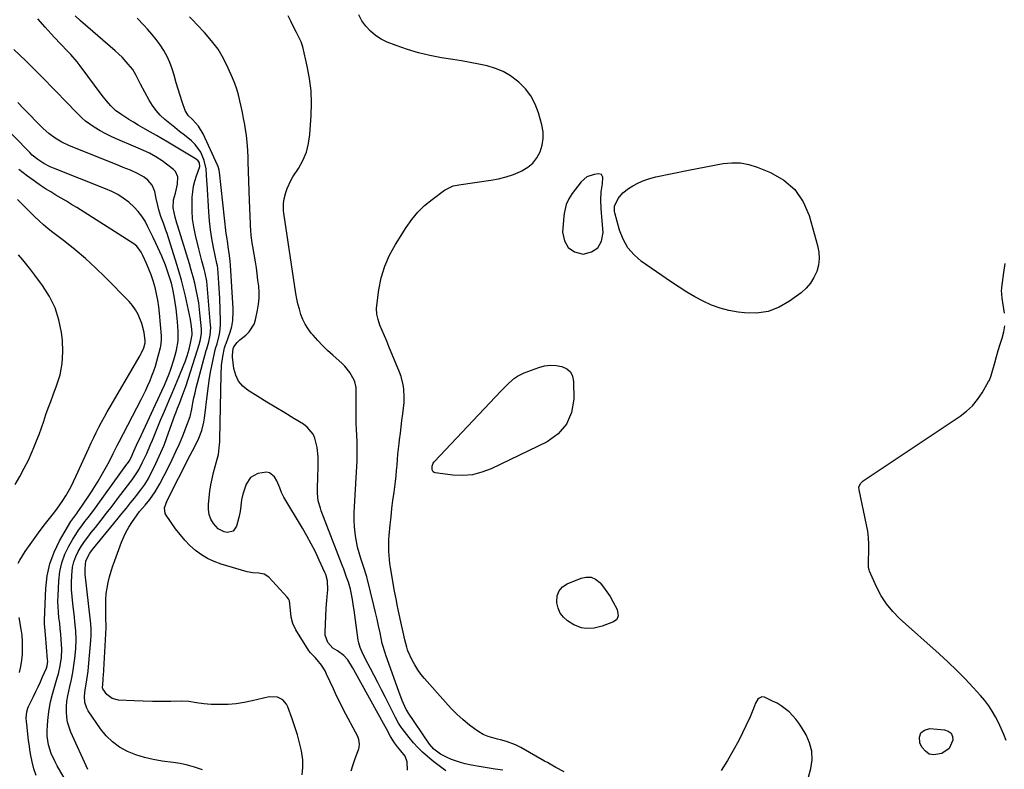
# Model space of a CAD drawing. Units: inches. Extents: x 1900007 to 1905333, y 406183 to 411499.
# Drawn here: x 1902190 to 1902687, y 409905 to 410283 of the extents above; entities that cross this region are included whole.
import ezdxf

# ---------------------------------------------------------------- set-up
doc = ezdxf.new("R2010")
doc.units = ezdxf.units.IN
doc.header["$MEASUREMENT"] = 0
for name, color, linetype in [('1', 7, 'Continuous'), ('7', 7, 'Continuous'), ('8', 7, 'Continuous')]:
    doc.layers.add(name, color=color, linetype=linetype)

msp = doc.modelspace()

# ---------------------------------------------------------------- linework, layer by layer
at = {"layer": '1', "color": 18}
msp.add_polyline3d([(1902476.63, 410203.63, 1670), (1902473.73, 410201.1, 1670), (1902469.23, 410195.19, 1670), (1902467.53, 410192.55, 1670), (1902466.25, 410189.69, 1670), (1902465.14, 410185.13, 1670), (1902464.97, 410183.56, 1670), (1902464.41, 410175.69, 1670), (1902465.3, 410171.35, 1670), (1902467.15, 410167.91, 1670), (1902470.44, 410165.8, 1670), (1902474.69, 410164.58, 1670), (1902478.96, 410165.75, 1670), (1902482.22, 410167.82, 1670), (1902484.03, 410171.23, 1670), (1902484.87, 410175.54, 1670), (1902484.19, 410183.38, 1670), (1902484.02, 410185.5, 1670), (1902483.89, 410187.62, 1670), (1902483.72, 410191.87, 1670), (1902483.82, 410196.09, 1670), (1902484.6, 410200.05, 1670), (1902484.69, 410203.52, 1670), (1902484.38, 410204.2, 1670), (1902483.94, 410204.71, 1670), (1902482.58, 410205.07, 1670), (1902480.28, 410204.81, 1670), (1902476.63, 410203.63, 1670)], dxfattribs=at)
at = {"layer": '7', "color": 18}
for points in [[(1902357.71, 409903.78, 1662), (1902358.69, 409906.98, 1662), (1902359.77, 409910.15, 1662), (1902361.54, 409914.9, 1662), (1902361.77, 409915.68, 1662), (1902361.97, 409917.27, 1662), (1902361.62, 409919.66, 1662), (1902361.01, 409921.16, 1662), (1902353.9, 409934.65, 1662), (1902352.11, 409938.12, 1662), (1902350.37, 409941.62, 1662), (1902348.7, 409945.15, 1662), (1902347.08, 409948.7, 1662), (1902345.3, 409952.7, 1662), (1902344.54, 409954.23, 1662), (1902342.74, 409957.12, 1662), (1902340.55, 409959.84, 1662), (1902339.46, 409961.07, 1662), (1902337.19, 409963.45, 1662), (1902336.69, 409964.11, 1662), (1902336.23, 409964.78, 1662), (1902329.76, 409975.04, 1662), (1902328.26, 409978.13, 1662), (1902327.47, 409981.47, 1662), (1902327.1, 409984.95, 1662), (1902326.55, 409989.57, 1662), (1902326.01, 409990.57, 1662), (1902325.33, 409991.5, 1662), (1902316.11, 410001.56, 1662), (1902313.83, 410003.14, 1662), (1902311.1, 410003.6, 1662), (1902308.14, 410003.69, 1662), (1902305.24, 410004.28, 1662), (1902292.03, 410008.17, 1662), (1902288.55, 410009.43, 1662), (1902285.21, 410010.96, 1662), (1902282.09, 410012.89, 1662), (1902279.11, 410015.09, 1662), (1902276.35, 410017.6, 1662), (1902273.74, 410020.23, 1662), (1902271.35, 410023.07, 1662), (1902269.1, 410026.04, 1662), (1902264.37, 410032.85, 1662), (1902263.91, 410033.71, 1662), (1902263.54, 410036.52, 1662), (1902264.78, 410040.32, 1662), (1902276.44, 410063.16, 1662), (1902277.56, 410065.29, 1662), (1902279.85, 410069.52, 1662), (1902280.82, 410071.72, 1662), (1902282.26, 410075.56, 1662), (1902283.33, 410079.73, 1662), (1902283.66, 410081.86, 1662), (1902285.13, 410094.26, 1662), (1902285.64, 410098.18, 1662), (1902286.24, 410102.08, 1662), (1902286.95, 410105.96, 1662), (1902287.73, 410109.83, 1662), (1902289.14, 410116.3, 1662), (1902289.45, 410117.53, 1662), (1902290.03, 410119.35, 1662), (1902291.07, 410123.51, 1662), (1902291.4, 410125.3, 1662), (1902291.75, 410128.91, 1662), (1902291.75, 410130.73, 1662), (1902291.35, 410142.3, 1662), (1902291.24, 410144.88, 1662), (1902291.1, 410147.45, 1662), (1902290.93, 410150.01, 1662), (1902290.74, 410152.58, 1662), (1902290.34, 410157.36, 1662), (1902290.16, 410158.76, 1662), (1902289.96, 410159.81, 1662), (1902288.23, 410167.97, 1662), (1902287.39, 410172.42, 1662), (1902286.69, 410176.88, 1662), (1902286.18, 410181.37, 1662), (1902285.81, 410185.87, 1662), (1902284.94, 410200.13, 1662), (1902284.86, 410201.63, 1662), (1902284.74, 410204.62, 1662), (1902284.59, 410207.6, 1662), (1902283.58, 410211.91, 1662), (1902281.8, 410216.06, 1662), (1902278.95, 410220, 1662), (1902277.16, 410221.7, 1662), (1902273.62, 410224.56, 1662), (1902271.14, 410226.57, 1662), (1902268.65, 410228.59, 1662), (1902266.18, 410230.61, 1662), (1902263.7, 410232.63, 1662), (1902261.38, 410234.78, 1662), (1902259.25, 410237.09, 1662), (1902257.39, 410239.62, 1662), (1902255.73, 410242.32, 1662), (1902251.38, 410250.4, 1662), (1902249.24, 410254.7, 1662), (1902247.43, 410257.77, 1662), (1902245.21, 410260.47, 1662), (1902242.06, 410263.93, 1662), (1902240.37, 410265.56, 1662), (1902238.64, 410267.13, 1662), (1902221.06, 410282.34, 1662), (1902218.48, 410284.78, 1662)], [(1902386.06, 409904.1, 1664), (1902385.94, 409908.36, 1664), (1902384.9, 409911.21, 1664), (1902382.73, 409914.01, 1664), (1902381.13, 409915.96, 1664), (1902379.59, 409917.96, 1664), (1902377.59, 409921.16, 1664), (1902375.53, 409924.97, 1664), (1902374.87, 409926.17, 1664), (1902359.06, 409954.76, 1664), (1902358.4, 409955.92, 1664), (1902355.93, 409959.89, 1664), (1902354, 409962.09, 1664), (1902350.78, 409964.36, 1664), (1902348.51, 409965.83, 1664), (1902345.9, 409968.67, 1664), (1902344.6, 409972.32, 1664), (1902344.53, 409973.64, 1664), (1902345.08, 409986.02, 1664), (1902345.33, 409989.85, 1664), (1902345.52, 409991.76, 1664), (1902345.93, 409995.26, 1664), (1902345.81, 409999.67, 1664), (1902344.9, 410002.87, 1664), (1902344.48, 410003.89, 1664), (1902341.61, 410010.17, 1664), (1902339.64, 410014.29, 1664), (1902337.58, 410018.37, 1664), (1902335.39, 410022.37, 1664), (1902333.11, 410026.32, 1664), (1902323.69, 410042.02, 1664), (1902322.54, 410044.27, 1664), (1902321.69, 410046.66, 1664), (1902320.25, 410050.16, 1664), (1902318.98, 410052.19, 1664), (1902316.53, 410054.19, 1664), (1902315.02, 410054.5, 1664), (1902310.56, 410053.82, 1664), (1902306.92, 410051.93, 1664), (1902304.7, 410048.49, 1664), (1902303.06, 410043.46, 1664), (1902302.33, 410040.58, 1664), (1902301.98, 410037.63, 1664), (1902301.67, 410034.66, 1664), (1902301.39, 410033.2, 1664), (1902301.05, 410031.75, 1664), (1902299.87, 410027.31, 1664), (1902298.15, 410024.85, 1664), (1902295.25, 410024.06, 1664), (1902293.54, 410024.44, 1664), (1902290.58, 410026.05, 1664), (1902288.28, 410028.68, 1664), (1902286.95, 410030.92, 1664), (1902286, 410033.26, 1664), (1902285.62, 410035.76, 1664), (1902285.62, 410038.36, 1664), (1902286.44, 410045.03, 1664), (1902286.9, 410048.16, 1664), (1902287.47, 410051.28, 1664), (1902288.19, 410054.36, 1664), (1902289.02, 410057.42, 1664), (1902290.12, 410061.12, 1664), (1902290.72, 410063.54, 1664), (1902291.31, 410068.49, 1664), (1902291.37, 410069.73, 1664), (1902291.41, 410070.98, 1664), (1902292.04, 410103.86, 1664), (1902292.32, 410108.39, 1664), (1902292.97, 410112.88, 1664), (1902293.85, 410117.34, 1664), (1902294.35, 410118.79, 1664), (1902294.48, 410119.15, 1664), (1902294.61, 410119.51, 1664), (1902296.63, 410125.21, 1664), (1902297.47, 410128.11, 1664), (1902297.97, 410131.09, 1664), (1902298.18, 410135.62, 1664), (1902298.12, 410137.13, 1664), (1902296.82, 410159, 1664), (1902296.67, 410160.97, 1664), (1902296.33, 410163.93, 1664), (1902295.65, 410168.29, 1664), (1902295.37, 410169.97, 1664), (1902294.9, 410173.36, 1664), (1902294.69, 410175.05, 1664), (1902291.24, 410206.02, 1664), (1902291.11, 410206.91, 1664), (1902290.79, 410208.21, 1664), (1902290.49, 410209.05, 1664), (1902290.31, 410209.46, 1664), (1902282.95, 410225.23, 1664), (1902280.59, 410229.11, 1664), (1902277.57, 410232.54, 1664), (1902275.44, 410234.62, 1664), (1902274.36, 410236.22, 1664), (1902273.96, 410237.12, 1664), (1902272.41, 410241.49, 1664), (1902271.34, 410244.63, 1664), (1902270.33, 410247.78, 1664), (1902269.4, 410250.97, 1664), (1902268.36, 410254.88, 1664), (1902267.38, 410258.14, 1664), (1902266.21, 410261.32, 1664), (1902264.77, 410264.38, 1664), (1902263.14, 410267.36, 1664), (1902261.29, 410270.22, 1664), (1902259.32, 410272.99, 1664), (1902257.17, 410275.63, 1664), (1902254.9, 410278.17, 1664), (1902252.99, 410280.17, 1664), (1902249.69, 410283.66, 1664)], [(1902405.5, 409903.78, 1666), (1902403.46, 409905.29, 1666), (1902401.44, 409906.83, 1666), (1902399.45, 409908.4, 1666), (1902397.47, 409909.99, 1666), (1902396.21, 409911.02, 1666), (1902393.7, 409913.23, 1666), (1902391.3, 409915.54, 1666), (1902389.07, 409918.02, 1666), (1902386.95, 409920.6, 1666), (1902383.44, 409925.2, 1666), (1902382.96, 409925.85, 1666), (1902381.66, 409927.88, 1666), (1902380.13, 409930.72, 1666), (1902374.8, 409941.25, 1666), (1902372.99, 409944.8, 1666), (1902371.17, 409948.35, 1666), (1902369.33, 409951.9, 1666), (1902367.49, 409955.43, 1666), (1902364.99, 409960.2, 1666), (1902363.26, 409963.68, 1666), (1902362.22, 409966.06, 1666), (1902361.51, 409968.52, 1666), (1902361.28, 409969.79, 1666), (1902359.2, 409984.91, 1666), (1902358.95, 409986.7, 1666), (1902358.38, 409990.27, 1666), (1902357.72, 409993.82, 1666), (1902357.31, 409995.58, 1666), (1902356.27, 409999.03, 1666), (1902355.37, 410001.63, 1666), (1902353.92, 410005.62, 1666), (1902353.17, 410007.6, 1666), (1902342.63, 410035.09, 1666), (1902342.19, 410036.33, 1666), (1902341.12, 410040.13, 1666), (1902340.65, 410044.02, 1666), (1902340.77, 410047.98, 1666), (1902340.87, 410050.61, 1666), (1902340.95, 410053.25, 1666), (1902340.99, 410055.89, 1666), (1902341.01, 410058.54, 1666), (1902341, 410062.23, 1666), (1902340.61, 410067.01, 1666), (1902339.43, 410071.66, 1666), (1902338.44, 410073.78, 1666), (1902335.57, 410077.32, 1666), (1902333.7, 410078.74, 1666), (1902328.77, 410081.7, 1666), (1902324.23, 410084.43, 1666), (1902319.69, 410087.17, 1666), (1902315.17, 410089.92, 1666), (1902310.64, 410092.68, 1666), (1902305.66, 410095.73, 1666), (1902302.98, 410097.94, 1666), (1902300.81, 410100.48, 1666), (1902299.42, 410103.51, 1666), (1902298.54, 410106.87, 1666), (1902297.86, 410112.67, 1666), (1902297.81, 410113.42, 1666), (1902298.18, 410116.9, 1666), (1902298.49, 410117.75, 1666), (1902300.15, 410119.93, 1666), (1902301.49, 410121.29, 1666), (1902304.54, 410123.73, 1666), (1902306.23, 410125.37, 1666), (1902308.66, 410129.26, 1666), (1902309.39, 410131.5, 1666), (1902310.41, 410136.29, 1666), (1902310.9, 410139.32, 1666), (1902311.2, 410142.36, 1666), (1902311.21, 410145.41, 1666), (1902311.03, 410148.47, 1666), (1902310.67, 410151.54, 1666), (1902310.28, 410154.61, 1666), (1902309.84, 410157.66, 1666), (1902309.36, 410160.71, 1666), (1902308.07, 410168.45, 1666), (1902307.77, 410170.29, 1666), (1902307.25, 410173.99, 1666), (1902307.17, 410174.92, 1666), (1902307.11, 410175.85, 1666), (1902306.42, 410191.61, 1666), (1902306.22, 410196.49, 1666), (1902306.04, 410201.38, 1666), (1902305.88, 410206.27, 1666), (1902305.75, 410211.16, 1666), (1902305.7, 410213.27, 1666), (1902305.52, 410217.09, 1666), (1902305.24, 410220.91, 1666), (1902304.79, 410224.71, 1666), (1902304.24, 410228.5, 1666), (1902303.98, 410230.04, 1666), (1902303.44, 410233.05, 1666), (1902302.87, 410236.05, 1666), (1902302.25, 410239.04, 1666), (1902301.59, 410242.02, 1666), (1902300.83, 410244.98, 1666), (1902299.96, 410247.89, 1666), (1902298.93, 410250.76, 1666), (1902297.79, 410253.58, 1666), (1902295.67, 410258.44, 1666), (1902293.24, 410263.3, 1666), (1902290.5, 410267.96, 1666), (1902287.28, 410272.29, 1666), (1902283.74, 410276.42, 1666), (1902279.85, 410280.52, 1666), (1902278.02, 410282.43, 1666), (1902276.18, 410284.35, 1666)], [(1902434.29, 409904.21, 1668), (1902430.28, 409904.74, 1668), (1902426.29, 409905.34, 1668), (1902422.31, 409906.02, 1668), (1902418.34, 409906.78, 1668), (1902415.14, 409907.43, 1668), (1902412.81, 409907.99, 1668), (1902408.29, 409909.55, 1668), (1902406.1, 409910.53, 1668), (1902402.78, 409912.23, 1668), (1902399.36, 409914.84, 1668), (1902397.29, 409917.33, 1668), (1902386.36, 409933.43, 1668), (1902386.21, 409933.65, 1668), (1902385.93, 409934.1, 1668), (1902385.53, 409934.79, 1668), (1902383.49, 409939.33, 1668), (1902381.67, 409943.96, 1668), (1902375.21, 409962.2, 1668), (1902374.96, 409962.93, 1668), (1902374.45, 409964.39, 1668), (1902373.76, 409966.6, 1668), (1902373.4, 409968.11, 1668), (1902372.26, 409973.5, 1668), (1902371.51, 409976.95, 1668), (1902370.74, 409980.39, 1668), (1902369.94, 409983.83, 1668), (1902369.12, 409987.26, 1668), (1902365.73, 410001.09, 1668), (1902365.54, 410001.83, 1668), (1902365.1, 410003.3, 1668), (1902364.36, 410005.49, 1668), (1902363.87, 410006.95, 1668), (1902362.51, 410011.07, 1668), (1902361.68, 410013.88, 1668), (1902360.95, 410016.72, 1668), (1902360.38, 410019.59, 1668), (1902359.93, 410022.49, 1668), (1902359.45, 410026.96, 1668), (1902359.24, 410030.4, 1668), (1902359.22, 410033.84, 1668), (1902359.32, 410037.3, 1668), (1902360.68, 410060.37, 1668), (1902360.73, 410061.54, 1668), (1902360.8, 410066.25, 1668), (1902360.67, 410069.77, 1668), (1902360.47, 410073.26, 1668), (1902360.33, 410076.17, 1668), (1902360.23, 410079.09, 1668), (1902360.18, 410082.01, 1668), (1902360.17, 410084.94, 1668), (1902360.2, 410089.74, 1668), (1902360.21, 410090.87, 1668), (1902360.28, 410094.97, 1668), (1902360.21, 410097.27, 1668), (1902359.57, 410100.24, 1668), (1902359.25, 410100.93, 1668), (1902357.03, 410104.9, 1668), (1902354.55, 410108.04, 1668), (1902353.11, 410109.46, 1668), (1902348.36, 410113.65, 1668), (1902345.78, 410116.02, 1668), (1902343.28, 410118.46, 1668), (1902340.89, 410121.01, 1668), (1902338.56, 410123.63, 1668), (1902337.58, 410124.79, 1668), (1902335.95, 410126.96, 1668), (1902334.5, 410129.23, 1668), (1902333.32, 410131.66, 1668), (1902332.33, 410134.19, 1668), (1902331.54, 410136.81, 1668), (1902330.84, 410139.45, 1668), (1902330.28, 410142.12, 1668), (1902329.8, 410144.82, 1668), (1902323.65, 410185.31, 1668), (1902323.51, 410186.54, 1668), (1902323.52, 410190.13, 1668), (1902323.85, 410192.59, 1668), (1902324.66, 410195.66, 1668), (1902325.36, 410197.76, 1668), (1902327.2, 410201.74, 1668), (1902328.33, 410203.64, 1668), (1902331.08, 410207.79, 1668), (1902333.32, 410211.83, 1668), (1902335.11, 410216.03, 1668), (1902336.23, 410220.45, 1668), (1902336.9, 410225.03, 1668), (1902337.53, 410234.5, 1668), (1902337.67, 410240.79, 1668), (1902337.44, 410247.05, 1668), (1902336.66, 410253.26, 1668), (1902335.51, 410259.45, 1668), (1902333.25, 410269.15, 1668), (1902332.46, 410271.7, 1668), (1902331.33, 410274.12, 1668), (1902330.04, 410276.49, 1668), (1902329.42, 410277.69, 1668), (1902327.2, 410282.09, 1668), (1902325.85, 410284.92, 1668)], [(1902282.73, 409904.38, 1658), (1902278.6, 409905.76, 1658), (1902275.06, 409906.74, 1658), (1902271.46, 409907.48, 1658), (1902267.82, 409908.06, 1658), (1902262.34, 409908.74, 1658), (1902257.82, 409909.51, 1658), (1902253.38, 409910.54, 1658), (1902249.05, 409911.98, 1658), (1902244.79, 409913.68, 1658), (1902240.84, 409915.87, 1658), (1902237.2, 409918.45, 1658), (1902234.03, 409921.58, 1658), (1902231.18, 409925.08, 1658), (1902224.99, 409934.11, 1658), (1902224.22, 409935.48, 1658), (1902223.27, 409938.4, 1658), (1902223.11, 409941.56, 1658), (1902223.38, 409944.74, 1658), (1902223.88, 409947.54, 1658), (1902224.62, 409951.93, 1658), (1902224.9, 409954.13, 1658), (1902225.13, 409956.35, 1658), (1902226.29, 409969.55, 1658), (1902226.45, 409972.37, 1658), (1902226.41, 409975.19, 1658), (1902226.24, 409978.01, 1658), (1902225.96, 409980.82, 1658), (1902223.57, 410001.66, 1658), (1902223.45, 410003.03, 1658), (1902223.38, 410005.76, 1658), (1902223.85, 410009.8, 1658), (1902225.89, 410013.71, 1658), (1902227.23, 410015.5, 1658), (1902237.99, 410028.72, 1658), (1902240.08, 410031.29, 1658), (1902242.16, 410033.86, 1658), (1902244.25, 410036.44, 1658), (1902246.32, 410039.02, 1658), (1902248.29, 410041.46, 1658), (1902249.37, 410042.83, 1658), (1902251.49, 410045.6, 1658), (1902253.52, 410048.43, 1658), (1902255.34, 410051.4, 1658), (1902256.16, 410052.94, 1658), (1902258.26, 410057.11, 1658), (1902260.02, 410060.78, 1658), (1902261.7, 410064.5, 1658), (1902263.24, 410068.27, 1658), (1902264.69, 410072.08, 1658), (1902268.75, 410083.32, 1658), (1902269.18, 410084.5, 1658), (1902270.07, 410086.84, 1658), (1902270.99, 410089.17, 1658), (1902272.48, 410092.97, 1658), (1902273.47, 410095.62, 1658), (1902274.37, 410098.31, 1658), (1902279.92, 410115.75, 1658), (1902280.27, 410116.84, 1658), (1902280.92, 410119.03, 1658), (1902281.63, 410121.58, 1658), (1902282.13, 410124.64, 1658), (1902282.17, 410126.18, 1658), (1902282.12, 410126.95, 1658), (1902281.56, 410133.28, 1658), (1902281.2, 410136.64, 1658), (1902280.75, 410139.99, 1658), (1902280.17, 410143.31, 1658), (1902279.5, 410146.63, 1658), (1902278.73, 410149.92, 1658), (1902277.91, 410153.2, 1658), (1902277.01, 410156.46, 1658), (1902276.06, 410159.7, 1658), (1902270.23, 410178.64, 1658), (1902269.77, 410180.19, 1658), (1902268.88, 410183.29, 1658), (1902267.85, 410187.99, 1658), (1902268.06, 410192.06, 1658), (1902269, 410195.42, 1658), (1902270.11, 410199.93, 1658), (1902270.25, 410203.64, 1658), (1902269.08, 410206.28, 1658), (1902268.01, 410207.39, 1658), (1902262.26, 410211.67, 1658), (1902259.17, 410213.73, 1658), (1902255.89, 410215.48, 1658), (1902252.5, 410217.04, 1658), (1902249.09, 410218.54, 1658), (1902238.82, 410222.97, 1658), (1902236.16, 410224.19, 1658), (1902233.55, 410225.48, 1658), (1902230.99, 410226.88, 1658), (1902227.96, 410228.66, 1658), (1902225.79, 410230.12, 1658), (1902223.69, 410231.68, 1658), (1902221.73, 410233.4, 1658), (1902219.84, 410235.22, 1658), (1902212.9, 410242.44, 1658), (1902209.7, 410245.76, 1658), (1902206.48, 410249.08, 1658), (1902203.25, 410252.38, 1658), (1902200.01, 410255.67, 1658), (1902199.38, 410256.31, 1658), (1902196.43, 410259.26, 1658), (1902193.46, 410262.18, 1658), (1902190.45, 410265.07, 1658), (1902187.43, 410267.94, 1658)], [(1902214.77, 409897.17, 1654), (1902209.34, 409906.43, 1654), (1902208.25, 409908.43, 1654), (1902206.36, 409912.57, 1654), (1902204.96, 409916.9, 1654), (1902204.33, 409921.35, 1654), (1902204.3, 409923.62, 1654), (1902204.44, 409926.98, 1654), (1902204.75, 409930.93, 1654), (1902205.25, 409934.84, 1654), (1902206.03, 409938.71, 1654), (1902207, 409942.55, 1654), (1902209.4, 409950.81, 1654), (1902209.94, 409952.83, 1654), (1902210.84, 409956.91, 1654), (1902211.43, 409961.05, 1654), (1902211.6, 409965.21, 1654), (1902211.35, 409970.09, 1654), (1902211.14, 409972.85, 1654), (1902210.89, 409975.62, 1654), (1902210.59, 409978.37, 1654), (1902210.25, 409981.12, 1654), (1902209.95, 409983.88, 1654), (1902209.76, 409986.63, 1654), (1902209.71, 409989.4, 1654), (1902209.76, 409992.16, 1654), (1902210.11, 409999.81, 1654), (1902210.66, 410004.4, 1654), (1902211.63, 410008.86, 1654), (1902213.23, 410013.14, 1654), (1902215.26, 410017.29, 1654), (1902217.27, 410020.74, 1654), (1902218.68, 410023.04, 1654), (1902220.15, 410025.29, 1654), (1902221.72, 410027.46, 1654), (1902223.36, 410029.6, 1654), (1902225.03, 410031.71, 1654), (1902226.67, 410033.84, 1654), (1902228.28, 410036, 1654), (1902229.87, 410038.17, 1654), (1902244.56, 410058.61, 1654), (1902244.78, 410058.92, 1654), (1902245.63, 410060.17, 1654), (1902246.62, 410062.02, 1654), (1902248.07, 410065.14, 1654), (1902250.07, 410069.67, 1654), (1902250.63, 410070.88, 1654), (1902262.18, 410095.58, 1654), (1902263.45, 410098.42, 1654), (1902264.64, 410101.3, 1654), (1902265.77, 410104.13, 1654), (1902266.65, 410106.47, 1654), (1902268.19, 410111.21, 1654), (1902268.86, 410113.62, 1654), (1902269.49, 410116.08, 1654), (1902270.31, 410120.91, 1654), (1902270.36, 410125.8, 1654), (1902270.03, 410130.49, 1654), (1902269.75, 410133.76, 1654), (1902269.38, 410137.01, 1654), (1902268.9, 410140.25, 1654), (1902268.34, 410143.47, 1654), (1902267.67, 410146.99, 1654), (1902267.01, 410149.89, 1654), (1902265.58, 410154.5, 1654), (1902263.95, 410159.04, 1654), (1902262.08, 410163.5, 1654), (1902259.11, 410170.15, 1654), (1902257.82, 410172.94, 1654), (1902256.49, 410175.71, 1654), (1902255.1, 410178.45, 1654), (1902253.67, 410181.17, 1654), (1902252.06, 410183.75, 1654), (1902250.27, 410186.18, 1654), (1902248.2, 410188.38, 1654), (1902245.43, 410190.84, 1654), (1902242.7, 410192.83, 1654), (1902239.87, 410194.65, 1654), (1902236.88, 410196.21, 1654), (1902233.79, 410197.59, 1654), (1902207.48, 410207.95, 1654), (1902205.82, 410208.67, 1654), (1902202.6, 410210.33, 1654), (1902199.57, 410212.33, 1654), (1902196.78, 410214.63, 1654), (1902195.46, 410215.89, 1654), (1902163.62, 410248.38, 1654)], [(1902224.76, 409904.44, 1656), (1902216.25, 409923.36, 1656), (1902215.31, 409925.85, 1656), (1902214.58, 409928.39, 1656), (1902214.17, 409931, 1656), (1902213.97, 409933.66, 1656), (1902214.03, 409936.34, 1656), (1902214.24, 409939.01, 1656), (1902214.64, 409941.65, 1656), (1902215.7, 409946.44, 1656), (1902216.49, 409949.94, 1656), (1902217.2, 409953.46, 1656), (1902217.78, 409957.01, 1656), (1902218.27, 409960.57, 1656), (1902218.79, 409965.45, 1656), (1902218.94, 409969.99, 1656), (1902218.73, 409974.54, 1656), (1902218.32, 409979.08, 1656), (1902218.06, 409981.35, 1656), (1902217.18, 409988.37, 1656), (1902216.83, 409991.89, 1656), (1902216.61, 409995.41, 1656), (1902216.59, 409998.93, 1656), (1902216.68, 410002.46, 1656), (1902217.11, 410006.56, 1656), (1902217.73, 410009.34, 1656), (1902218.73, 410011.99, 1656), (1902219.98, 410014.58, 1656), (1902221.48, 410017.06, 1656), (1902223.07, 410019.5, 1656), (1902224.77, 410021.85, 1656), (1902226.54, 410024.15, 1656), (1902228.62, 410026.73, 1656), (1902231.47, 410030.29, 1656), (1902234.3, 410033.88, 1656), (1902237.09, 410037.49, 1656), (1902239.85, 410041.12, 1656), (1902246.47, 410049.9, 1656), (1902247.12, 410050.76, 1656), (1902249.59, 410054.28, 1656), (1902250.68, 410056.12, 1656), (1902252.44, 410059.56, 1656), (1902254.56, 410064.02, 1656), (1902256.49, 410068.57, 1656), (1902257.36, 410070.74, 1656), (1902258.72, 410074.12, 1656), (1902260.1, 410077.48, 1656), (1902261.51, 410080.84, 1656), (1902262.94, 410084.19, 1656), (1902263.95, 410086.54, 1656), (1902265.65, 410090.51, 1656), (1902267.34, 410094.48, 1656), (1902269.01, 410098.47, 1656), (1902270.66, 410102.45, 1656), (1902273.24, 410108.71, 1656), (1902273.84, 410110.24, 1656), (1902274.95, 410113.36, 1656), (1902275.96, 410116.67, 1656), (1902276.68, 410119.59, 1656), (1902277.48, 410123.82, 1656), (1902277.52, 410124.84, 1656), (1902277.19, 410128.11, 1656), (1902276.82, 410130.44, 1656), (1902276.59, 410131.6, 1656), (1902274.01, 410143.34, 1656), (1902273.06, 410147.39, 1656), (1902272.04, 410151.42, 1656), (1902270.91, 410155.42, 1656), (1902269.71, 410159.39, 1656), (1902264.77, 410175.01, 1656), (1902264.2, 410176.74, 1656), (1902262.99, 410180.16, 1656), (1902261.71, 410183.56, 1656), (1902260.63, 410187.02, 1656), (1902260.1, 410189.09, 1656), (1902259.3, 410192.6, 1656), (1902258.55, 410196.13, 1656), (1902257.3, 410199.35, 1656), (1902255.06, 410201.98, 1656), (1902253.26, 410203.37, 1656), (1902249.93, 410205.36, 1656), (1902246.32, 410206.9, 1656), (1902242.67, 410208.37, 1656), (1902240.84, 410209.11, 1656), (1902215.17, 410219.49, 1656), (1902211.65, 410221.13, 1656), (1902208.31, 410223.13, 1656), (1902205.18, 410225.46, 1656), (1902202.31, 410228.07, 1656), (1902198.77, 410231.62, 1656), (1902195.64, 410234.79, 1656), (1902192.52, 410237.98, 1656), (1902189.43, 410241.18, 1656)], [(1902554.16, 410210.6, 1672), (1902558.39, 410209.79, 1672), (1902562.57, 410208.51, 1672), (1902569.39, 410205.77, 1672), (1902576.03, 410201.93, 1672), (1902581.66, 410197.18, 1672), (1902585.78, 410191.07, 1672), (1902588.88, 410184.05, 1672), (1902593.1, 410169, 1672), (1902593.71, 410165.67, 1672), (1902593.89, 410162.37, 1672), (1902593.47, 410159.08, 1672), (1902592.62, 410155.81, 1672), (1902591.2, 410152.73, 1672), (1902589.45, 410149.9, 1672), (1902587.24, 410147.41, 1672), (1902584.71, 410145.15, 1672), (1902578.95, 410140.87, 1672), (1902573.67, 410137.83, 1672), (1902568.15, 410135.68, 1672), (1902562.29, 410134.85, 1672), (1902556.19, 410134.9, 1672), (1902552.91, 410135.32, 1672), (1902548.33, 410136.15, 1672), (1902543.85, 410137.3, 1672), (1902539.52, 410138.91, 1672), (1902535.29, 410140.84, 1672), (1902531.18, 410143.08, 1672), (1902527.12, 410145.43, 1672), (1902523.16, 410147.93, 1672), (1902519.27, 410150.52, 1672), (1902504.27, 410160.93, 1672), (1902500.49, 410164.2, 1672), (1902497.28, 410167.86, 1672), (1902494.9, 410172.11, 1672), (1902493.08, 410176.76, 1672), (1902490.72, 410185.41, 1672), (1902490.57, 410186.07, 1672), (1902490.51, 410188.74, 1672), (1902492.49, 410192.61, 1672), (1902494.79, 410195.48, 1672), (1902497.7, 410197.74, 1672), (1902499.87, 410199.06, 1672), (1902502.62, 410200.53, 1672), (1902505.45, 410201.81, 1672), (1902508.4, 410202.8, 1672), (1902511.42, 410203.59, 1672), (1902527.97, 410207.01, 1672), (1902532.34, 410207.89, 1672), (1902536.72, 410208.74, 1672), (1902541.1, 410209.55, 1672), (1902545.5, 410210.32, 1672), (1902549.85, 410210.7, 1672), (1902554.16, 410210.6, 1672)], [(1902198.67, 409901.52, 1652), (1902197.62, 409904.92, 1652), (1902196.76, 409908.37, 1652), (1902196.08, 409911.61, 1652), (1902195.72, 409913.5, 1652), (1902195.12, 409917.31, 1652), (1902194.89, 409919.23, 1652), (1902194.02, 409927.48, 1652), (1902193.91, 409928.54, 1652), (1902193.75, 409930.65, 1652), (1902194, 409933.55, 1652), (1902194.51, 409935.39, 1652), (1902194.89, 409936.28, 1652), (1902197.38, 409941.4, 1652), (1902198.55, 409943.84, 1652), (1902199.72, 409946.29, 1652), (1902200.86, 409948.75, 1652), (1902202, 409951.21, 1652), (1902203.96, 409955.58, 1652), (1902204.32, 409956.76, 1652), (1902204.56, 409959.24, 1652), (1902204.53, 409959.86, 1652), (1902203.52, 409972.62, 1652), (1902203.35, 409974.43, 1652), (1902202.95, 409978.04, 1652), (1902202.94, 409979.85, 1652), (1902203.53, 409995.93, 1652), (1902204.24, 410002.24, 1652), (1902205.55, 410008.39, 1652), (1902207.76, 410014.27, 1652), (1902210.56, 410019.97, 1652), (1902216.25, 410029.63, 1652), (1902218.19, 410032.44, 1652), (1902219.24, 410033.79, 1652), (1902219.74, 410034.49, 1652), (1902220.23, 410035.19, 1652), (1902224.93, 410042.1, 1652), (1902226.67, 410044.71, 1652), (1902228.36, 410047.34, 1652), (1902230, 410050.01, 1652), (1902231.6, 410052.7, 1652), (1902233.62, 410056.24, 1652), (1902235.69, 410060.11, 1652), (1902237.66, 410064.04, 1652), (1902239.65, 410067.97, 1652), (1902240.65, 410069.92, 1652), (1902251.69, 410091.31, 1652), (1902252.86, 410093.65, 1652), (1902254.01, 410096, 1652), (1902255.11, 410098.37, 1652), (1902256.18, 410100.76, 1652), (1902257.17, 410103.18, 1652), (1902258.09, 410105.63, 1652), (1902258.9, 410108.11, 1652), (1902259.64, 410110.62, 1652), (1902261.5, 410117.52, 1652), (1902261.68, 410118.24, 1652), (1902262.04, 410121.14, 1652), (1902262.04, 410122.6, 1652), (1902262, 410123.33, 1652), (1902261.02, 410134.8, 1652), (1902260.65, 410138.09, 1652), (1902260.16, 410141.36, 1652), (1902259.49, 410144.6, 1652), (1902258.71, 410147.82, 1652), (1902257.71, 410151.19, 1652), (1902256.74, 410154.14, 1652), (1902255.62, 410157.04, 1652), (1902254.41, 410159.9, 1652), (1902252.64, 410163.85, 1652), (1902251.78, 410165.54, 1652), (1902249.55, 410168.57, 1652), (1902248.08, 410169.73, 1652), (1902219.21, 410188.11, 1652), (1902216.61, 410189.73, 1652), (1902214, 410191.33, 1652), (1902211.37, 410192.88, 1652), (1902208.71, 410194.41, 1652), (1902206.08, 410195.96, 1652), (1902203.48, 410197.57, 1652), (1902200.94, 410199.27, 1652), (1902198.44, 410201.03, 1652), (1902194.42, 410203.97, 1652), (1902190.02, 410207.33, 1652)], [(1902188.18, 410048.39, 1648), (1902190.53, 410052.41, 1648), (1902192.75, 410056.51, 1648), (1902194.8, 410060.69, 1648), (1902196.72, 410064.94, 1648), (1902197.61, 410067.03, 1648), (1902198.95, 410070.3, 1648), (1902200.23, 410073.59, 1648), (1902201.43, 410076.91, 1648), (1902202.56, 410080.25, 1648), (1902203.68, 410083.6, 1648), (1902204.84, 410086.93, 1648), (1902206.05, 410090.25, 1648), (1902207.29, 410093.55, 1648), (1902209.06, 410098.12, 1648), (1902210.77, 410103.76, 1648), (1902211.92, 410109.47, 1648), (1902212.22, 410115.28, 1648), (1902211.96, 410121.17, 1648), (1902211.49, 410125.13, 1648), (1902210.21, 410131.48, 1648), (1902208.31, 410137.57, 1648), (1902205.46, 410143.29, 1648), (1902201.99, 410148.76, 1648), (1902197.98, 410154.07, 1648), (1902195.99, 410156.67, 1648), (1902193.97, 410159.24, 1648), (1902191.92, 410161.78, 1648), (1902189.84, 410164.3, 1648)], [(1902687.32, 410134.84, 1672), (1902686.22, 410142.41, 1672), (1902685.92, 410146.43, 1672), (1902685.97, 410147.1, 1672), (1902686.04, 410147.77, 1672), (1902687.14, 410155.41, 1672), (1902687.77, 410159.91, 1672)], [(1902688.27, 409919.22, 1672), (1902687.03, 409922.25, 1672), (1902685.72, 409925.26, 1672), (1902684.31, 409928.22, 1672), (1902682.82, 409931.15, 1672), (1902681.19, 409933.98, 1672), (1902679.41, 409936.71, 1672), (1902677.44, 409939.3, 1672), (1902675.33, 409941.8, 1672), (1902671.61, 409945.88, 1672), (1902667.47, 409950.27, 1672), (1902663.24, 409954.58, 1672), (1902658.89, 409958.76, 1672), (1902654.45, 409962.86, 1672), (1902634.46, 409980.75, 1672), (1902630.97, 409984.29, 1672), (1902627.81, 409988.08, 1672), (1902625.16, 409992.23, 1672), (1902622.84, 409996.63, 1672), (1902619.26, 410004.62, 1672), (1902619.03, 410005.22, 1672), (1902618.78, 410006.47, 1672), (1902618.77, 410008.41, 1672), (1902618.79, 410009.06, 1672), (1902618.81, 410009.71, 1672), (1902618.99, 410014.97, 1672), (1902618.98, 410018.24, 1672), (1902618.81, 410021.49, 1672), (1902618.4, 410024.73, 1672), (1902617.83, 410027.94, 1672), (1902614.02, 410045.6, 1672), (1902613.96, 410046.94, 1672), (1902614.67, 410048.83, 1672), (1902616.09, 410050.28, 1672), (1902664.96, 410082.88, 1672), (1902668.2, 410085.37, 1672), (1902671.17, 410088.11, 1672), (1902673.74, 410091.23, 1672), (1902676.05, 410094.59, 1672), (1902679.4, 410100.26, 1672), (1902679.8, 410101, 1672), (1902680.71, 410103.34, 1672), (1902682.46, 410109.73, 1672), (1902683.34, 410112.87, 1672), (1902684.26, 410115.99, 1672), (1902685.22, 410119.1, 1672), (1902686.21, 410122.2, 1672), (1902687, 410125.32, 1672), (1902687.5, 410128.46, 1672)], [(1902458.22, 410108.58, 1672), (1902461.14, 410108.45, 1672), (1902464.07, 410107.96, 1672), (1902466.45, 410106.76, 1672), (1902468.32, 410105.15, 1672), (1902469.4, 410102.95, 1672), (1902469.97, 410100.34, 1672), (1902470, 410091.45, 1672), (1902468.81, 410084.73, 1672), (1902466.38, 410078.77, 1672), (1902462.09, 410073.98, 1672), (1902456.57, 410069.96, 1672), (1902428.3, 410056.26, 1672), (1902423.63, 410054.49, 1672), (1902418.87, 410053.28, 1672), (1902413.97, 410052.92, 1672), (1902408.98, 410053.12, 1672), (1902400.13, 410054.26, 1672), (1902399.59, 410054.45, 1672), (1902399.14, 410054.74, 1672), (1902398.62, 410055.71, 1672), (1902398.54, 410057.62, 1672), (1902399.03, 410059.11, 1672), (1902399.33, 410059.57, 1672), (1902399.67, 410060, 1672), (1902433.29, 410095.41, 1672), (1902435.94, 410098.14, 1672), (1902437.3, 410099.47, 1672), (1902440.11, 410101.99, 1672), (1902441.63, 410103.07, 1672), (1902445, 410104.7, 1672), (1902452.46, 410107.42, 1672), (1902455.33, 410108.17, 1672), (1902458.22, 410108.58, 1672)], [(1902486.77, 409994.16, 1672), (1902488.32, 409991.75, 1672), (1902489.77, 409989.28, 1672), (1902491.88, 409985.19, 1672), (1902492.34, 409983.1, 1672), (1902492.37, 409982.01, 1672), (1902491.69, 409980.18, 1672), (1902490.14, 409979, 1672), (1902484.31, 409976.81, 1672), (1902480.24, 409975.79, 1672), (1902476.04, 409975.72, 1672), (1902473.97, 409976.08, 1672), (1902470.08, 409977.5, 1672), (1902466.94, 409979.48, 1672), (1902464.88, 409981.36, 1672), (1902463.21, 409983.48, 1672), (1902462.15, 409985.95, 1672), (1902461.48, 409988.67, 1672), (1902461.42, 409989.29, 1672), (1902461.7, 409992.16, 1672), (1902462.59, 409994.66, 1672), (1902464.36, 409996.64, 1672), (1902466.74, 409998.26, 1672), (1902473.69, 410001.15, 1672), (1902476.31, 410001.66, 1672), (1902478.78, 410001.55, 1672), (1902481.02, 410000.53, 1672), (1902483.13, 409998.89, 1672), (1902483.29, 409998.7, 1672), (1902485.08, 409996.46, 1672), (1902486.77, 409994.16, 1672)], [(1902659.43, 409915.19, 1672), (1902655.77, 409912.65, 1672), (1902651.81, 409911.92, 1672), (1902649.42, 409912.32, 1672), (1902647.45, 409913.73, 1672), (1902645.76, 409915.81, 1672), (1902644.71, 409918.02, 1672), (1902644.51, 409920.84, 1672), (1902645.14, 409923.08, 1672), (1902647.02, 409924.45, 1672), (1902649.73, 409925.23, 1672), (1902657.18, 409924.59, 1672), (1902659.03, 409923.88, 1672), (1902660.42, 409922.82, 1672), (1902661.1, 409921.21, 1672), (1902661.31, 409919.24, 1672), (1902659.43, 409915.19, 1672)]]:
    msp.add_polyline3d(points, dxfattribs=at)
at = {"layer": '8', "color": 18}
for points in [[(1902332.91, 409901.88, 1660), (1902333.37, 409905.6, 1660), (1902333.25, 409909.35, 1660), (1902332.59, 409913.86, 1660), (1902331.62, 409917.99, 1660), (1902330.54, 409922.08, 1660), (1902329.28, 409926.12, 1660), (1902327.91, 409930.13, 1660), (1902325.68, 409936.21, 1660), (1902325.02, 409937.53, 1660), (1902323.15, 409939.68, 1660), (1902320.57, 409941.06, 1660), (1902316.28, 409941.22, 1660), (1902307.71, 409939.1, 1660), (1902303.7, 409938.28, 1660), (1902299.66, 409937.67, 1660), (1902295.59, 409937.37, 1660), (1902291.5, 409937.28, 1660), (1902287.08, 409937.36, 1660), (1902283.3, 409937.61, 1660), (1902279.56, 409938.21, 1660), (1902275.82, 409938.78, 1660), (1902272.05, 409938.92, 1660), (1902266.62, 409938.81, 1660), (1902262.01, 409938.77, 1660), (1902257.4, 409938.79, 1660), (1902252.79, 409938.92, 1660), (1902248.19, 409939.11, 1660), (1902240.2, 409939.54, 1660), (1902237.02, 409940.38, 1660), (1902234.44, 409942.42, 1660), (1902232.36, 409945.18, 1660), (1902232.22, 409945.68, 1660), (1902232.46, 409949.55, 1660), (1902232.61, 409951.05, 1660), (1902232.67, 409951.81, 1660), (1902233.98, 409976.01, 1660), (1902233.99, 409978.14, 1660), (1902233.95, 409979.75, 1660), (1902233.94, 409980.28, 1660), (1902233.84, 409987.48, 1660), (1902233.9, 409990.38, 1660), (1902234.11, 409993.26, 1660), (1902234.52, 409996.11, 1660), (1902235.08, 409998.95, 1660), (1902235.8, 410001.77, 1660), (1902236.58, 410004.56, 1660), (1902237.47, 410007.32, 1660), (1902238.43, 410010.06, 1660), (1902241.84, 410019.27, 1660), (1902242.92, 410021.87, 1660), (1902244.12, 410024.41, 1660), (1902245.5, 410026.85, 1660), (1902247.01, 410029.23, 1660), (1902249.63, 410032.99, 1660), (1902250.94, 410034.67, 1660), (1902253.71, 410037.93, 1660), (1902256.01, 410040.79, 1660), (1902258.76, 410044.62, 1660), (1902261.13, 410048.7, 1660), (1902265.5, 410057.17, 1660), (1902267.43, 410061.03, 1660), (1902269.27, 410064.92, 1660), (1902271.01, 410068.87, 1660), (1902272.67, 410072.85, 1660), (1902275.17, 410079.11, 1660), (1902276.37, 410082.68, 1660), (1902277.23, 410086.35, 1660), (1902277.85, 410089.57, 1660), (1902278.37, 410092.09, 1660), (1902278.92, 410094.61, 1660), (1902279.53, 410097.12, 1660), (1902280.17, 410099.62, 1660), (1902284.55, 410116.02, 1660), (1902284.78, 410116.88, 1660), (1902285.81, 410120.28, 1660), (1902286.54, 410123.67, 1660), (1902286.82, 410127.51, 1660), (1902286.77, 410128.8, 1660), (1902285.1, 410148.97, 1660), (1902284.87, 410151.02, 1660), (1902284.04, 410155.05, 1660), (1902283.51, 410157.05, 1660), (1902282.35, 410161.15, 1660), (1902281.8, 410163.18, 1660), (1902280.76, 410167.27, 1660), (1902279.07, 410174.25, 1660), (1902278.27, 410178.3, 1660), (1902277.68, 410182.38, 1660), (1902277.43, 410186.48, 1660), (1902277.4, 410190.61, 1660), (1902277.49, 410193.35, 1660), (1902277.71, 410196.1, 1660), (1902278.11, 410198.82, 1660), (1902278.77, 410201.49, 1660), (1902279.61, 410204.13, 1660), (1902281.2, 410208.38, 1660), (1902281.32, 410208.86, 1660), (1902281.12, 410210.6, 1660), (1902280.49, 410211.71, 1660), (1902279.53, 410212.54, 1660), (1902265.16, 410221.04, 1660), (1902262.28, 410222.74, 1660), (1902259.39, 410224.42, 1660), (1902256.48, 410226.09, 1660), (1902252.48, 410228.37, 1660), (1902250.13, 410229.73, 1660), (1902247.8, 410231.12, 1660), (1902245.51, 410232.56, 1660), (1902241.51, 410235.16, 1660), (1902238.82, 410237.16, 1660), (1902236.38, 410239.46, 1660), (1902234.15, 410241.96, 1660), (1902232.07, 410244.6, 1660), (1902220.92, 410259.67, 1660), (1902219.42, 410261.61, 1660), (1902216.22, 410265.31, 1660), (1902214.53, 410267.08, 1660), (1902211.1, 410270.58, 1660), (1902207.76, 410274.17, 1660), (1902203.27, 410279.11, 1660), (1902199.58, 410283.37, 1660)], [(1902465.2, 409903.29, 1670), (1902460.93, 409905.59, 1670), (1902458.12, 409907.18, 1670), (1902456.71, 409907.98, 1670), (1902455.31, 409908.78, 1670), (1902443.37, 409915.61, 1670), (1902440.55, 409917.02, 1670), (1902436.08, 409918.6, 1670), (1902433.03, 409919.45, 1670), (1902431.5, 409919.84, 1670), (1902426.79, 409921.18, 1670), (1902424.34, 409922.18, 1670), (1902422.05, 409923.49, 1670), (1902419.85, 409925, 1670), (1902417.46, 409926.89, 1670), (1902414.22, 409929.58, 1670), (1902411.08, 409932.38, 1670), (1902408.11, 409935.36, 1670), (1902405.24, 409938.44, 1670), (1902394.69, 409950.4, 1670), (1902392.92, 409952.59, 1670), (1902391.28, 409954.86, 1670), (1902389.84, 409957.26, 1670), (1902388.53, 409959.75, 1670), (1902386.37, 409964.35, 1670), (1902386.14, 409964.88, 1670), (1902385.73, 409966.24, 1670), (1902384.84, 409969.9, 1670), (1902383.93, 409973.85, 1670), (1902382.77, 409978.98, 1670), (1902381.92, 409982.87, 1670), (1902381.11, 409986.77, 1670), (1902380.35, 409990.68, 1670), (1902379.64, 409994.6, 1670), (1902377.57, 410006.44, 1670), (1902377.26, 410008.45, 1670), (1902377, 410010.47, 1670), (1902376.68, 410014.53, 1670), (1902376.64, 410018.6, 1670), (1902376.74, 410020.64, 1670), (1902376.89, 410022.67, 1670), (1902377.41, 410027.96, 1670), (1902377.84, 410032.09, 1670), (1902378.29, 410036.21, 1670), (1902378.8, 410040.32, 1670), (1902379.33, 410044.44, 1670), (1902379.7, 410047.2, 1670), (1902380.04, 410049.93, 1670), (1902380.35, 410052.67, 1670), (1902380.62, 410055.4, 1670), (1902380.85, 410058.14, 1670), (1902381.07, 410060.88, 1670), (1902381.32, 410063.62, 1670), (1902381.61, 410066.36, 1670), (1902381.92, 410069.09, 1670), (1902382.13, 410070.92, 1670), (1902382.52, 410074.18, 1670), (1902382.91, 410077.43, 1670), (1902383.3, 410080.68, 1670), (1902383.7, 410083.94, 1670), (1902384.39, 410089.66, 1670), (1902384.43, 410090.05, 1670), (1902384.52, 410092.41, 1670), (1902384.19, 410096.44, 1670), (1902383.9, 410098.63, 1670), (1902382.86, 410102.9, 1670), (1902382.12, 410104.97, 1670), (1902376.78, 410117.93, 1670), (1902375.65, 410120.66, 1670), (1902374.51, 410123.38, 1670), (1902373.36, 410126.1, 1670), (1902372.21, 410128.82, 1670), (1902371.3, 410131.57, 1670), (1902370.7, 410134.36, 1670), (1902370.56, 410137.22, 1670), (1902370.73, 410140.11, 1670), (1902371.65, 410146.58, 1670), (1902372.9, 410152.61, 1670), (1902374.63, 410158.46, 1670), (1902377.08, 410164.04, 1670), (1902380.02, 410169.45, 1670), (1902385.44, 410178.1, 1670), (1902388.25, 410182.06, 1670), (1902391.32, 410185.77, 1670), (1902394.78, 410189.12, 1670), (1902398.5, 410192.22, 1670), (1902404.77, 410196.87, 1670), (1902409.18, 410199.01, 1670), (1902411.11, 410199.48, 1670), (1902412.08, 410199.64, 1670), (1902428.18, 410201.89, 1670), (1902432.04, 410202.61, 1670), (1902435.84, 410203.55, 1670), (1902439.55, 410204.81, 1670), (1902443.19, 410206.3, 1670), (1902443.86, 410206.61, 1670), (1902446.81, 410208.41, 1670), (1902449.39, 410210.55, 1670), (1902451.43, 410213.23, 1670), (1902453.1, 410216.25, 1670), (1902454.09, 410219.58, 1670), (1902454.63, 410222.95, 1670), (1902454.5, 410226.36, 1670), (1902453.91, 410229.79, 1670), (1902452.22, 410235.9, 1670), (1902450.56, 410240.31, 1670), (1902448.42, 410244.41, 1670), (1902445.59, 410248.06, 1670), (1902442.28, 410251.42, 1670), (1902441.63, 410251.96, 1670), (1902438.13, 410254.51, 1670), (1902434.44, 410256.7, 1670), (1902430.48, 410258.33, 1670), (1902426.33, 410259.6, 1670), (1902422.04, 410260.53, 1670), (1902417.73, 410261.39, 1670), (1902413.4, 410262.16, 1670), (1902409.06, 410262.85, 1670), (1902403.22, 410263.72, 1670), (1902397.41, 410264.79, 1670), (1902391.67, 410266.12, 1670), (1902386.04, 410267.85, 1670), (1902380.48, 410269.84, 1670), (1902375.92, 410271.65, 1670), (1902372.85, 410273.16, 1670), (1902369.98, 410274.94, 1670), (1902367.41, 410277.13, 1670), (1902365.05, 410279.6, 1670), (1902363.12, 410282.4, 1670), (1902361.55, 410285.36, 1670)], [(1902189.66, 410008.64, 1650), (1902190.47, 410010.18, 1650), (1902193.26, 410014.5, 1650), (1902195.67, 410018.11, 1650), (1902198.15, 410021.68, 1650), (1902200.74, 410025.16, 1650), (1902203.39, 410028.6, 1650), (1902207.46, 410033.7, 1650), (1902209.12, 410035.87, 1650), (1902210.72, 410038.07, 1650), (1902212.23, 410040.34, 1650), (1902213.69, 410042.66, 1650), (1902215.06, 410045.02, 1650), (1902216.37, 410047.41, 1650), (1902217.6, 410049.85, 1650), (1902218.77, 410052.32, 1650), (1902225.27, 410066.7, 1650), (1902226.5, 410069.36, 1650), (1902227.76, 410072.01, 1650), (1902229.07, 410074.64, 1650), (1902230.41, 410077.25, 1650), (1902231.78, 410079.84, 1650), (1902233.19, 410082.42, 1650), (1902234.62, 410084.97, 1650), (1902236.08, 410087.52, 1650), (1902251.19, 410113.44, 1650), (1902251.71, 410114.39, 1650), (1902253, 410117.37, 1650), (1902253.75, 410119.91, 1650), (1902253.73, 410120.88, 1650), (1902253.2, 410125.03, 1650), (1902252.02, 410129.52, 1650), (1902250.18, 410134.15, 1650), (1902248.92, 410136.49, 1650), (1902247.37, 410138.64, 1650), (1902245.62, 410140.67, 1650), (1902233.5, 410153, 1650), (1902228.63, 410157.75, 1650), (1902223.64, 410162.35, 1650), (1902218.44, 410166.73, 1650), (1902213.13, 410170.98, 1650), (1902207.16, 410175.53, 1650), (1902204.77, 410177.43, 1650), (1902202.42, 410179.39, 1650), (1902200.16, 410181.43, 1650), (1902197.94, 410183.54, 1650), (1902196.47, 410184.99, 1650), (1902195.03, 410186.41, 1650), (1902192.16, 410189.28, 1650), (1902189.28, 410192.13, 1650)], [(1902190.32, 409953.43, 1650), (1902190.96, 409956.52, 1650), (1902191.42, 409959.65, 1650), (1902191.77, 409962.79, 1650), (1902191.9, 409965.95, 1650), (1902191.87, 409969.09, 1650), (1902191.58, 409972.23, 1650), (1902191.14, 409975.35, 1650), (1902190.07, 409981.16, 1650)], [(1902588.43, 409900.57, 1670), (1902589.74, 409904.98, 1670), (1902590.27, 409909.4, 1670), (1902590.14, 409913.73, 1670), (1902589.02, 409917.91, 1670), (1902587.24, 409921.99, 1670), (1902585, 409925.82, 1670), (1902583.63, 409927.92, 1670), (1902582.15, 409929.94, 1670), (1902580.49, 409931.81, 1670), (1902578.71, 409933.58, 1670), (1902576.77, 409935.19, 1670), (1902574.75, 409936.66, 1670), (1902572.6, 409937.94, 1670), (1902570.37, 409939.08, 1670), (1902566.29, 409940.94, 1670), (1902564.85, 409941.16, 1670), (1902563.52, 409940.58, 1670), (1902562.94, 409940.03, 1670), (1902561.68, 409938, 1670), (1902560.68, 409935.26, 1670), (1902559.01, 409931.02, 1670), (1902557.09, 409926.89, 1670), (1902553.27, 409919.23, 1670), (1902550.52, 409914.05, 1670), (1902547.6, 409908.99, 1670), (1902544.43, 409904.08, 1670)]]:
    msp.add_polyline3d(points, dxfattribs=at)

doc.saveas('drawing.dxf')
